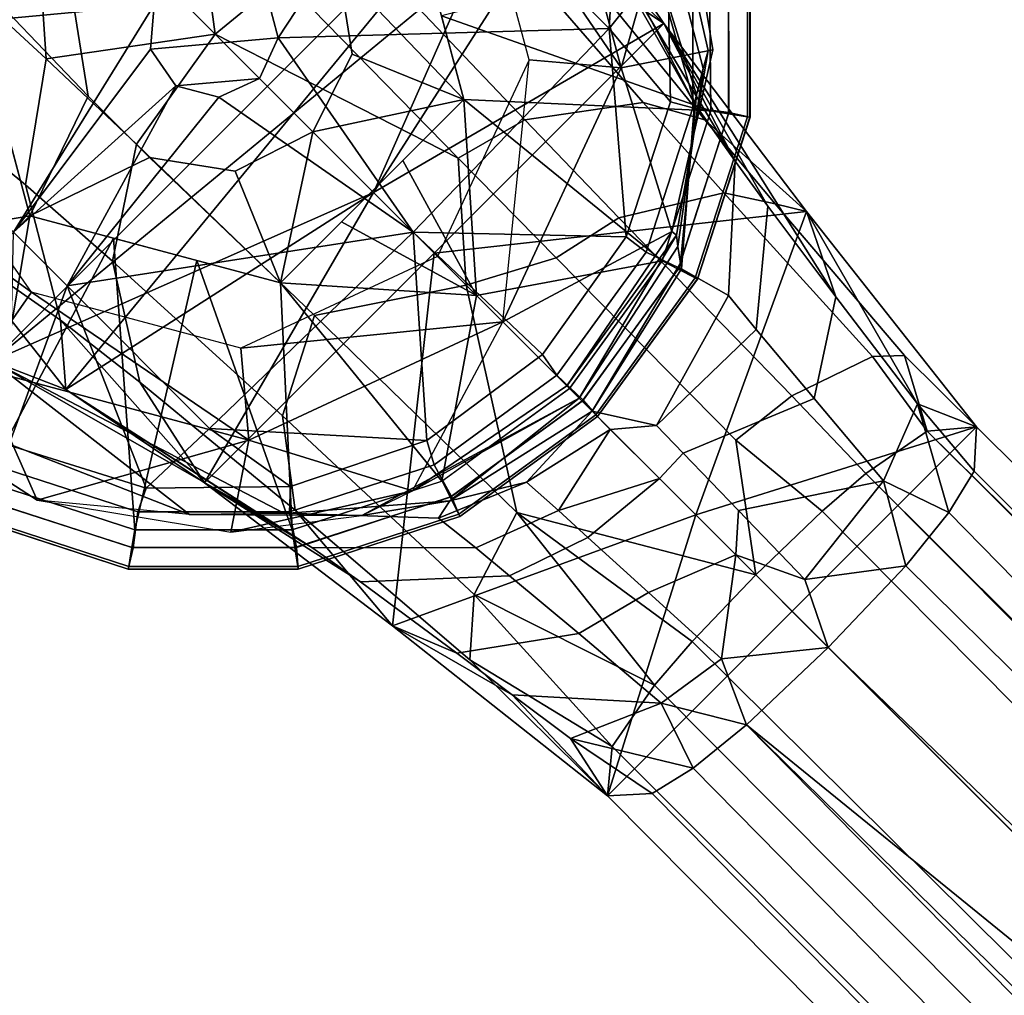
# Model space of a CAD drawing. Units: inches. Extents: x -2 to 206, y -6 to 187.
# Drawn here: x 41 to 42, y 24 to 25 of the extents above; entities that cross this region are included whole.
import ezdxf

# ---------------------------------------------------------------- set-up
doc = ezdxf.new("R2010")
doc.units = ezdxf.units.IN
doc.header["$MEASUREMENT"] = 0
for name, color, linetype in [('TABLE-BASE', 6, 'Continuous'), ('TABLE-GLIDE', 6, 'Continuous'), ('TABLE-TOPLAM', 6, 'Continuous')]:
    doc.layers.add(name, color=color, linetype=linetype)

# ---------------------------------------------------------------- blocks, each defined once
blk = doc.blocks.new('LET107ULNG_0T')
at = {"layer": 'TABLE-BASE'}
for points in [[(-9.5524, 10.1391, 0.685), (-9.5524, 10.1391, 0.685), (-9.448, 10.2123, 0.685), (-9.3479, 9.839, 0.685)], [(-9.448, 10.2123, 0.685), (-9.448, 10.2123, 0.685), (-9.265, 10.1311, 0.995), (-9.3479, 9.839, 0.685)], [(-10.1142, 9.3951, 2.7029), (-10.1142, 9.3951, 2.7029), (-9.4569, 10.1932, 2.3321), (-10.2158, 9.4343, 2.3321)], [(-9.4177, 10.0916, 2.7029), (-9.4177, 10.0916, 2.7029), (-10.2158, 9.4343, 2.3321), (-9.4569, 10.1932, 2.3321)], [(-9.6896, 9.667, 2.8807), (-9.6896, 9.667, 2.8807), (-9.4569, 10.1932, 2.3321), (-10.1142, 9.3951, 2.7029)], [(-9.6896, 9.667, 2.8807), (-9.6896, 9.667, 2.8807), (-9.4177, 10.0916, 2.7029), (-9.4569, 10.1932, 2.3321)], [(-9.4177, 10.0916, 2.7029), (-9.4177, 10.0916, 2.7029), (-9.2466, 9.7901, 2.2979), (-9.4569, 10.1932, 2.3321)], [(-9.2466, 9.7901, 2.2979), (-9.2466, 9.7901, 2.2979), (-9.3134, 10.0252, 2.1518), (-9.4569, 10.1932, 2.3321)], [(-9.5524, 10.1391, 0.685), (-9.5524, 10.1391, 0.685), (-9.3479, 9.839, 0.685), (-9.475, 9.8501, 0.685)], [(-10.3114, 10.0083, 2.8264), (-10.3114, 10.0083, 2.8264), (-10.1413, 9.8517, 3.2172), (-10.1606, 10.138, 2.961)], [(-9.9082, 9.8856, 3.4318), (-9.9082, 9.8856, 3.4318), (-9.9356, 10.0872, 3.2327), (-10.1606, 10.138, 2.961)], [(-10.1606, 10.138, 2.961), (-10.1606, 10.138, 2.961), (-10.1413, 9.8517, 3.2172), (-9.9082, 9.8856, 3.4318)], [(-9.3479, 9.839, 0.685), (-9.3479, 9.839, 0.685), (-9.265, 10.1311, 0.995), (-9.2212, 9.8641, 0.995)], [(-9.2279, 9.8632, 1.3256), (-9.2212, 9.8641, 0.995), (-9.265, 10.1311, 0.995), (-9.2852, 10.1153, 1.33)], [(-9.2346, 9.8382, 1.6569), (-9.2279, 9.8632, 1.3256), (-9.2852, 10.1153, 1.33), (-9.2969, 10.0784, 1.6655)], [(-9.6896, 9.667, 2.8807), (-9.6896, 9.667, 2.8807), (-10.2158, 9.4343, 2.3321), (-9.4177, 10.0916, 2.7029)], [(-9.9082, 9.8856, 3.4318), (-9.9082, 9.8856, 3.4318), (-9.8147, 9.9623, 3.4201), (-9.9356, 10.0872, 3.2327)], [(-9.6896, 9.667, 2.8807), (-9.6896, 9.667, 2.8807), (-9.289, 9.9004, 3.0131), (-9.4177, 10.0916, 2.7029)], [(-9.289, 9.9004, 3.0131), (-9.289, 9.9004, 3.0131), (-9.6896, 9.667, 2.8807), (-9.4177, 10.0916, 2.7029)], [(-9.4177, 10.0916, 2.7029), (-9.4177, 10.0916, 2.7029), (-9.4848, 10.0845, 2.9995), (-9.289, 9.9004, 3.0131)], [(-9.4848, 10.0845, 2.9995), (-9.4848, 10.0845, 2.9995), (-9.4026, 9.9773, 3.1439), (-9.289, 9.9004, 3.0131)], [(-9.289, 9.9004, 3.0131), (-9.289, 9.9004, 3.0131), (-9.1904, 9.7106, 2.6468), (-9.4177, 10.0916, 2.7029)], [(-9.1904, 9.7106, 2.6468), (-9.1904, 9.7106, 2.6468), (-9.2466, 9.7901, 2.2979), (-9.4177, 10.0916, 2.7029)], [(-9.2437, 9.8021, 2.1375), (-9.2346, 9.8382, 1.6569), (-9.2969, 10.0784, 1.6655), (-9.3134, 10.0252, 2.1518)], [(-9.3175, 9.7914, 3.4583), (-9.5145, 10.018, 3.2493), (-9.7125, 10.011, 3.3825), (-9.4808, 9.7672, 3.6201)], [(-9.2324, 9.7673, 3.3324), (-9.4026, 9.9773, 3.1439), (-9.5145, 10.018, 3.2493), (-9.3175, 9.7914, 3.4583)], [(-9.2437, 9.8021, 2.1375), (-9.2437, 9.8021, 2.1375), (-9.3134, 10.0252, 2.1518), (-9.2466, 9.7901, 2.2979)], [(-10.1413, 9.8517, 3.2172), (-10.3114, 10.0083, 2.8264), (-10.3363, 9.8144, 2.7814), (-10.1699, 9.6776, 3.1419)], [(-9.4808, 9.7672, 3.6201), (-9.7125, 10.011, 3.3825), (-9.8147, 9.9623, 3.4201), (-9.5729, 9.7146, 3.6663)], [(-9.092, 9.641, 3.2212), (-9.289, 9.9004, 3.0131), (-9.4026, 9.9773, 3.1439), (-9.2324, 9.7673, 3.3324)], [(-9.5729, 9.7146, 3.6663), (-9.5729, 9.7146, 3.6663), (-9.8147, 9.9623, 3.4201), (-9.9082, 9.8856, 3.4318)], [(-9.289, 9.9004, 3.0131), (-9.289, 9.9004, 3.0131), (-9.6896, 9.667, 2.8807), (-9.606, 9.5834, 3.0131)], [(-9.6896, 9.667, 2.8807), (-9.6896, 9.667, 2.8807), (-9.289, 9.9004, 3.0131), (-9.606, 9.5834, 3.0131)], [(-9.092, 9.641, 3.2212), (-9.092, 9.641, 3.2212), (-9.289, 9.9004, 3.0131), (-9.606, 9.5834, 3.0131)], [(-9.092, 9.641, 3.2212), (-9.092, 9.641, 3.2212), (-9.606, 9.5834, 3.0131), (-9.289, 9.9004, 3.0131)], [(-9.092, 9.641, 3.2212), (-9.092, 9.641, 3.2212), (-9.0514, 9.5233, 2.8562), (-9.289, 9.9004, 3.0131)], [(-9.289, 9.9004, 3.0131), (-9.289, 9.9004, 3.0131), (-9.1452, 9.6482, 2.7389), (-9.1904, 9.7106, 2.6468)], [(-9.1452, 9.6482, 2.7389), (-9.1452, 9.6482, 2.7389), (-9.289, 9.9004, 3.0131), (-9.0514, 9.5233, 2.8562)], [(-10.1413, 9.8517, 3.2172), (-10.1413, 9.8517, 3.2172), (-10.017, 9.7338, 3.4017), (-9.9082, 9.8856, 3.4318)], [(-9.562, 9.5394, 3.7469), (-9.9082, 9.8856, 3.4318), (-10.017, 9.7338, 3.4017), (-9.771, 9.4972, 3.6437)], [(-9.562, 9.5394, 3.7469), (-9.562, 9.5394, 3.7469), (-9.5729, 9.7146, 3.6663), (-9.9082, 9.8856, 3.4318)], [(-9.2779, 9.6133, 0.995), (-9.2779, 9.6133, 0.995), (-9.3479, 9.839, 0.685), (-9.2212, 9.8641, 0.995)], [(-9.2715, 9.6084, 1.3226), (-9.2779, 9.6133, 0.995), (-9.2212, 9.8641, 0.995), (-9.2279, 9.8632, 1.3256)], [(-9.2694, 9.5925, 1.651), (-9.2715, 9.6084, 1.3226), (-9.2279, 9.8632, 1.3256), (-9.2346, 9.8382, 1.6569)], [(-10.017, 9.7338, 3.4017), (-10.1413, 9.8517, 3.2172), (-10.1699, 9.6776, 3.1419), (-10.05, 9.5725, 3.3118)], [(-9.475, 9.8501, 0.685), (-9.475, 9.8501, 0.685), (-9.6014, 9.5788, 0.685), (-9.5113, 9.4887, 0.685)], [(-9.5113, 9.4887, 0.685), (-9.5113, 9.4887, 0.685), (-9.475, 9.8501, 0.685), (-9.3479, 9.839, 0.685)], [(-9.2779, 9.6133, 0.995), (-9.2779, 9.6133, 0.995), (-9.5113, 9.4887, 0.685), (-9.3479, 9.839, 0.685)], [(-9.2658, 9.5695, 2.1272), (-9.2694, 9.5925, 1.651), (-9.2346, 9.8382, 1.6569), (-9.2437, 9.8021, 2.1375)], [(-10.1699, 9.6776, 3.1419), (-10.3363, 9.8144, 2.7814), (-10.2743, 9.5978, 2.7079), (-10.1215, 9.4909, 3.0215)], [(-9.2644, 9.5618, 2.2862), (-9.2658, 9.5695, 2.1272), (-9.2437, 9.8021, 2.1375), (-9.2466, 9.7901, 2.2979)], [(-9.2062, 9.6668, 3.5315), (-9.3175, 9.7914, 3.4583), (-9.4808, 9.7672, 3.6201), (-9.3509, 9.6323, 3.7044)], [(-9.1355, 9.6516, 3.3981), (-9.2324, 9.7673, 3.3324), (-9.3175, 9.7914, 3.4583), (-9.2062, 9.6668, 3.5315)], [(-9.1999, 9.5249, 2.5585), (-9.2644, 9.5618, 2.2862), (-9.2466, 9.7901, 2.2979), (-9.1904, 9.7106, 2.6468)], [(-10.3334, 9.775, 0.685), (-10.3334, 9.775, 0.685), (-10.4565, 9.742, 0.685), (-10.1617, 9.5298, 0.685)], [(-9.3509, 9.6323, 3.7044), (-9.4808, 9.7672, 3.6201), (-9.5729, 9.7146, 3.6663), (-9.4377, 9.5769, 3.7539)], [(-9.2324, 9.7673, 3.3324), (-9.2324, 9.7673, 3.3324), (-9.1355, 9.6516, 3.3981), (-9.092, 9.641, 3.2212)], [(-10.4565, 9.742, 0.685), (-10.4565, 9.742, 0.685), (-10.2349, 9.4254, 0.685), (-10.1617, 9.5298, 0.685)], [(-9.771, 9.4972, 3.6437), (-10.017, 9.7338, 3.4017), (-10.05, 9.5725, 3.3118), (-9.8151, 9.3591, 3.5339)], [(-9.562, 9.5394, 3.7469), (-9.562, 9.5394, 3.7469), (-9.4377, 9.5769, 3.7539), (-9.5729, 9.7146, 3.6663)], [(-9.1613, 9.4782, 2.6317), (-9.1999, 9.5249, 2.5585), (-9.1904, 9.7106, 2.6468), (-9.1452, 9.6482, 2.7389)], [(-10.05, 9.5725, 3.3118), (-10.1699, 9.6776, 3.1419), (-10.1215, 9.4909, 3.0215), (-10.012, 9.4054, 3.1697)], [(-9.6896, 9.667, 2.8807), (-9.6896, 9.667, 2.8807), (-10.1142, 9.3951, 2.7029), (-10.2158, 9.4343, 2.3321)], [(-9.923, 9.2664, 3.0131), (-9.923, 9.2664, 3.0131), (-9.6896, 9.667, 2.8807), (-10.1142, 9.3951, 2.7029)], [(-9.6896, 9.667, 2.8807), (-9.6896, 9.667, 2.8807), (-9.923, 9.2664, 3.0131), (-10.1142, 9.3951, 2.7029)], [(-9.6896, 9.667, 2.8807), (-9.6896, 9.667, 2.8807), (-9.923, 9.2664, 3.0131), (-9.606, 9.5834, 3.0131)], [(-9.923, 9.2664, 3.0131), (-9.923, 9.2664, 3.0131), (-9.6896, 9.667, 2.8807), (-9.606, 9.5834, 3.0131)], [(-9.1122, 9.3866, 3.7909), (-9.001, 9.441, 3.6045), (-9.2062, 9.6668, 3.5315), (-9.3509, 9.6323, 3.7044)], [(-8.9566, 9.4421, 3.4627), (-9.1355, 9.6516, 3.3981), (-9.2062, 9.6668, 3.5315), (-9.001, 9.441, 3.6045)], [(-8.8574, 9.3439, 3.2994), (-9.092, 9.641, 3.2212), (-9.1355, 9.6516, 3.3981), (-8.9566, 9.4421, 3.4627)], [(-10.2743, 9.5978, 2.7079), (-10.3262, 9.6457, 2.35), (-10.2158, 9.4343, 2.3321), (-10.1142, 9.3951, 2.7029)], [(-9.2449, 9.2223, 3.2784), (-9.2449, 9.2223, 3.2784), (-9.092, 9.641, 3.2212), (-9.606, 9.5834, 3.0131)], [(-9.092, 9.641, 3.2212), (-9.092, 9.641, 3.2212), (-9.2449, 9.2223, 3.2784), (-9.606, 9.5834, 3.0131)], [(-9.092, 9.641, 3.2212), (-9.092, 9.641, 3.2212), (-9.2449, 9.2223, 3.2784), (-8.8574, 9.3439, 3.2994)], [(-9.2449, 9.2223, 3.2784), (-9.2449, 9.2223, 3.2784), (-9.092, 9.641, 3.2212), (-8.8574, 9.3439, 3.2994)], [(-9.0814, 9.383, 2.7254), (-9.1613, 9.4782, 2.6317), (-9.1452, 9.6482, 2.7389), (-9.0514, 9.5233, 2.8562)], [(-9.092, 9.641, 3.2212), (-9.092, 9.641, 3.2212), (-8.939, 9.3756, 2.9265), (-9.0514, 9.5233, 2.8562)], [(-8.939, 9.3756, 2.9265), (-8.939, 9.3756, 2.9265), (-9.092, 9.641, 3.2212), (-8.8574, 9.3439, 3.2994)], [(-9.1898, 9.3252, 3.8445), (-9.1122, 9.3866, 3.7909), (-9.3509, 9.6323, 3.7044), (-9.4377, 9.5769, 3.7539)], [(-9.2779, 9.6133, 0.995), (-9.2779, 9.6133, 0.995), (-9.4229, 9.4003, 0.995), (-9.5113, 9.4887, 0.685)], [(-9.2715, 9.6084, 1.3226), (-9.2715, 9.6084, 1.3226), (-9.4229, 9.4003, 0.995), (-9.2779, 9.6133, 0.995)], [(-9.2715, 9.6084, 1.3226), (-9.2715, 9.6084, 1.3226), (-9.4058, 9.3832, 1.637), (-9.4229, 9.4003, 0.995)], [(-9.2694, 9.5925, 1.651), (-9.2694, 9.5925, 1.651), (-9.4058, 9.3832, 1.637), (-9.2715, 9.6084, 1.3226)], [(-10.2743, 9.5978, 2.7079), (-10.2743, 9.5978, 2.7079), (-10.1142, 9.3951, 2.7029), (-10.1215, 9.4909, 3.0215)], [(-9.6636, 9.0694, 3.2212), (-9.6636, 9.0694, 3.2212), (-9.606, 9.5834, 3.0131), (-9.923, 9.2664, 3.0131)], [(-9.6636, 9.0694, 3.2212), (-9.6636, 9.0694, 3.2212), (-9.923, 9.2664, 3.0131), (-9.606, 9.5834, 3.0131)], [(-9.6636, 9.0694, 3.2212), (-9.6636, 9.0694, 3.2212), (-9.2449, 9.2223, 3.2784), (-9.606, 9.5834, 3.0131)], [(-9.2449, 9.2223, 3.2784), (-9.2449, 9.2223, 3.2784), (-9.6636, 9.0694, 3.2212), (-9.606, 9.5834, 3.0131)], [(-9.3878, 9.3652, 2.2821), (-9.4058, 9.3832, 1.637), (-9.2694, 9.5925, 1.651), (-9.2658, 9.5695, 2.1272)], [(-9.8151, 9.3591, 3.5339), (-10.05, 9.5725, 3.3118), (-10.012, 9.4054, 3.1697), (-9.7976, 9.2287, 3.363)], [(-9.8727, 9.4524, 0.685), (-9.8727, 9.4524, 0.685), (-9.5113, 9.4887, 0.685), (-9.6014, 9.5788, 0.685)], [(-9.162, 9.1394, 3.8751), (-9.1898, 9.3252, 3.8445), (-9.4377, 9.5769, 3.7539), (-9.562, 9.5394, 3.7469)], [(-9.3878, 9.3652, 2.2821), (-9.3878, 9.3652, 2.2821), (-9.2658, 9.5695, 2.1272), (-9.2644, 9.5618, 2.2862)], [(-9.2993, 9.3457, 2.5186), (-9.3878, 9.3652, 2.2821), (-9.2644, 9.5618, 2.2862), (-9.1999, 9.5249, 2.5585)], [(-10.1617, 9.5298, 0.685), (-10.1617, 9.5298, 0.685), (-10.2349, 9.4254, 0.685), (-9.8616, 9.3253, 0.685)], [(-9.8727, 9.4524, 0.685), (-9.8727, 9.4524, 0.685), (-10.1617, 9.5298, 0.685), (-9.8616, 9.3253, 0.685)], [(-9.771, 9.4972, 3.6437), (-9.771, 9.4972, 3.6437), (-9.4919, 9.2254, 3.7905), (-9.562, 9.5394, 3.7469)], [(-9.4919, 9.2254, 3.7905), (-9.4919, 9.2254, 3.7905), (-9.162, 9.1394, 3.8751), (-9.562, 9.5394, 3.7469)], [(-9.1613, 9.4782, 2.6317), (-9.1613, 9.4782, 2.6317), (-9.2993, 9.3457, 2.5186), (-9.1999, 9.5249, 2.5585)], [(-8.9856, 9.2692, 2.7811), (-9.0814, 9.383, 2.7254), (-9.0514, 9.5233, 2.8562), (-8.939, 9.3756, 2.9265)], [(-9.923, 9.2664, 3.0131), (-9.923, 9.2664, 3.0131), (-10.1215, 9.4909, 3.0215), (-10.1142, 9.3951, 2.7029)], [(-9.923, 9.2664, 3.0131), (-9.923, 9.2664, 3.0131), (-10.012, 9.4054, 3.1697), (-10.1215, 9.4909, 3.0215)], [(-9.5113, 9.4887, 0.685), (-9.5113, 9.4887, 0.685), (-9.8727, 9.4524, 0.685), (-9.8616, 9.3253, 0.685)], [(-9.6359, 9.2553, 0.995), (-9.6359, 9.2553, 0.995), (-9.5113, 9.4887, 0.685), (-9.8616, 9.3253, 0.685)], [(-9.4919, 9.2254, 3.7905), (-9.771, 9.4972, 3.6437), (-9.8151, 9.3591, 3.5339), (-9.5506, 9.1125, 3.6667)], [(-9.5113, 9.4887, 0.685), (-9.5113, 9.4887, 0.685), (-9.4229, 9.4003, 0.995), (-9.6359, 9.2553, 0.995)], [(-9.2624, 9.3074, 2.5832), (-9.2993, 9.3457, 2.5186), (-9.1613, 9.4782, 2.6317), (-9.0814, 9.383, 2.7254)], [(-10.3987, 9.4003, 0.995), (-10.3987, 9.4003, 0.995), (-10.2158, 9.4343, 2.3321), (-9.9437, 9.2228, 1.6596)], [(-9.8127, 9.224, 2.2979), (-9.8127, 9.224, 2.2979), (-10.2158, 9.4343, 2.3321), (-9.8516, 9.2262, 2.494)], [(-10.1142, 9.3951, 2.7029), (-10.1142, 9.3951, 2.7029), (-9.8516, 9.2262, 2.494), (-10.2158, 9.4343, 2.3321)], [(-10.2158, 9.4343, 2.3321), (-10.2158, 9.4343, 2.3321), (-9.8127, 9.224, 2.2979), (-9.9437, 9.2228, 1.6596)], [(-8.9256, 9.3377, 3.6554), (-9.001, 9.441, 3.6045), (-9.1122, 9.3866, 3.7909), (-9.0101, 9.2792, 3.8059)], [(-9.001, 9.441, 3.6045), (-9.001, 9.441, 3.6045), (-8.9256, 9.3377, 3.6554), (-8.9566, 9.4421, 3.4627)], [(-8.8574, 9.3439, 3.2994), (-8.8574, 9.3439, 3.2994), (-8.9566, 9.4421, 3.4627), (-8.9256, 9.3377, 3.6554)], [(-10.1537, 9.2424, 0.995), (-10.1537, 9.2424, 0.995), (-10.2349, 9.4254, 0.685), (-10.3987, 9.4003, 0.995)], [(-10.2349, 9.4254, 0.685), (-10.2349, 9.4254, 0.685), (-10.1537, 9.2424, 0.995), (-9.8616, 9.3253, 0.685)], [(-9.7976, 9.2287, 3.363), (-10.012, 9.4054, 3.1697), (-9.923, 9.2664, 3.0131), (-9.6636, 9.0694, 3.2212)], [(-10.1537, 9.2424, 0.995), (-10.1537, 9.2424, 0.995), (-10.3987, 9.4003, 0.995), (-9.9437, 9.2228, 1.6596)], [(-10.1142, 9.3951, 2.7029), (-10.1142, 9.3951, 2.7029), (-9.7746, 9.1771, 2.6722), (-9.923, 9.2664, 3.0131)], [(-9.8516, 9.2262, 2.494), (-9.8516, 9.2262, 2.494), (-9.7746, 9.1771, 2.6722), (-10.1142, 9.3951, 2.7029)], [(-9.4058, 9.3832, 1.637), (-9.4058, 9.3832, 1.637), (-9.6359, 9.2553, 0.995), (-9.4229, 9.4003, 0.995)], [(-9.7056, 9.2215, 1.6528), (-9.7056, 9.2215, 1.6528), (-9.6359, 9.2553, 0.995), (-9.4058, 9.3832, 1.637)], [(-9.5844, 9.2418, 2.2862), (-9.5844, 9.2418, 2.2862), (-9.7056, 9.2215, 1.6528), (-9.4058, 9.3832, 1.637)], [(-9.3878, 9.3652, 2.2821), (-9.3878, 9.3652, 2.2821), (-9.5844, 9.2418, 2.2862), (-9.4058, 9.3832, 1.637)], [(-8.9856, 9.2692, 2.7811), (-9.186, 9.2282, 2.6659), (-9.2624, 9.3074, 2.5832), (-9.0814, 9.383, 2.7254)], [(-9.0703, 9.2273, 3.8531), (-9.0101, 9.2792, 3.8059), (-9.1122, 9.3866, 3.7909), (-9.1898, 9.3252, 3.8445)], [(-9.3878, 9.3652, 2.2821), (-9.3878, 9.3652, 2.2821), (-9.4786, 9.2674, 2.4078), (-9.5844, 9.2418, 2.2862)], [(-9.4786, 9.2674, 2.4078), (-9.4786, 9.2674, 2.4078), (-9.3878, 9.3652, 2.2821), (-9.3629, 9.3403, 2.4387)], [(-9.2993, 9.3457, 2.5186), (-9.2993, 9.3457, 2.5186), (-9.3629, 9.3403, 2.4387), (-9.3878, 9.3652, 2.2821)], [(-8.939, 9.3756, 2.9265), (-8.939, 9.3756, 2.9265), (-8.8956, 9.2257, 2.8381), (-8.9856, 9.2692, 2.7811)], [(-8.939, 9.3756, 2.9265), (-8.939, 9.3756, 2.9265), (-8.8604, 9.2825, 2.9629), (-8.8956, 9.2257, 2.8381)], [(-8.939, 9.3756, 2.9265), (-8.939, 9.3756, 2.9265), (-8.8574, 9.3439, 3.2994), (-8.8604, 9.2825, 2.9629)], [(-9.8151, 9.3591, 3.5339), (-9.7976, 9.2287, 3.363), (-9.5569, 9.0224, 3.4769), (-9.5506, 9.1125, 3.6667)], [(-9.4786, 9.2674, 2.4078), (-9.4786, 9.2674, 2.4078), (-9.3629, 9.3403, 2.4387), (-9.4344, 9.2282, 2.5273)], [(-9.2951, 9.2725, 2.5816), (-9.2951, 9.2725, 2.5816), (-9.4344, 9.2282, 2.5273), (-9.3629, 9.3403, 2.4387)], [(-9.2449, 9.2223, 3.2784), (-9.2449, 9.2223, 3.2784), (-9.3665, 8.8348, 3.2994), (-8.8574, 9.3439, 3.2994)], [(-9.2449, 9.2223, 3.2784), (-9.2449, 9.2223, 3.2784), (-8.8574, 9.3439, 3.2994), (-9.3665, 8.8348, 3.2994)], [(-9.2951, 9.2725, 2.5816), (-9.3629, 9.3403, 2.4387), (-9.2993, 9.3457, 2.5186), (-9.2624, 9.3074, 2.5832)], [(-5.1876, 5.4744, 4.4501), (-5.072, 5.5042, 4.2802), (-8.9256, 9.3377, 3.6554), (-9.0101, 9.2792, 3.8059)], [(-5.0367, 5.5006, 4.2009), (-4.8693, 5.3864, 3.8415), (-8.8574, 9.3439, 3.2994), (-8.9256, 9.3377, 3.6554)], [(-5.072, 5.5042, 4.2802), (-5.0367, 5.5006, 4.2009), (-8.9256, 9.3377, 3.6554), (-5.072, 5.5042, 4.2802)], [(-4.8693, 5.3864, 3.8415), (-4.8206, 5.2379, 3.3642), (-8.8604, 9.2825, 2.9629), (-8.8574, 9.3439, 3.2994)], [(-10.1537, 9.2424, 0.995), (-10.1537, 9.2424, 0.995), (-9.8867, 9.1986, 0.995), (-9.8616, 9.3253, 0.685)], [(-9.6359, 9.2553, 0.995), (-9.6359, 9.2553, 0.995), (-9.8616, 9.3253, 0.685), (-9.8867, 9.1986, 0.995)], [(-9.0703, 9.2273, 3.8531), (-9.0703, 9.2273, 3.8531), (-9.1898, 9.3252, 3.8445), (-9.162, 9.1394, 3.8751)], [(-9.1897, 9.1671, 2.6834), (-9.2951, 9.2725, 2.5816), (-9.2624, 9.3074, 2.5832), (-9.186, 9.2282, 2.6659)], [(-4.8206, 5.2379, 3.3642), (-4.8891, 5.1395, 3.1921), (-8.8956, 9.2257, 2.8381), (-8.8604, 9.2825, 2.9629)], [(-9.2951, 9.2725, 2.5816), (-9.2951, 9.2725, 2.5816), (-9.3937, 9.1913, 2.5937), (-9.4344, 9.2282, 2.5273)], [(-9.3099, 9.115, 2.6786), (-9.3937, 9.1913, 2.5937), (-9.2951, 9.2725, 2.5816), (-9.1897, 9.1671, 2.6834)], [(-9.0944, 9.1331, 2.7148), (-9.0944, 9.1331, 2.7148), (-9.186, 9.2282, 2.6659), (-8.9856, 9.2692, 2.7811)], [(-8.9551, 9.1521, 2.7586), (-8.9551, 9.1521, 2.7586), (-9.0944, 9.1331, 2.7148), (-8.9856, 9.2692, 2.7811)], [(-5.2747, 5.4002, 4.5207), (-5.2058, 5.4601, 4.4686), (-9.0101, 9.2792, 3.8059), (-9.0703, 9.2273, 3.8531)], [(-9.0101, 9.2792, 3.8059), (-5.2058, 5.4601, 4.4686), (-5.1876, 5.4744, 4.4501), (-9.0101, 9.2792, 3.8059)], [(-8.9551, 9.1521, 2.7586), (-8.9551, 9.1521, 2.7586), (-8.9856, 9.2692, 2.7811), (-8.8956, 9.2257, 2.8381)], [(-9.7746, 9.1771, 2.6722), (-9.7746, 9.1771, 2.6722), (-9.7077, 9.1297, 2.7696), (-9.923, 9.2664, 3.0131)], [(-9.923, 9.2664, 3.0131), (-9.7077, 9.1297, 2.7696), (-9.5746, 9.0313, 2.8931), (-9.6636, 9.0694, 3.2212)], [(-9.6359, 9.2553, 0.995), (-9.6359, 9.2553, 0.995), (-9.8867, 9.1986, 0.995), (-9.7056, 9.2215, 1.6528)], [(-9.4786, 9.2674, 2.4078), (-9.4786, 9.2674, 2.4078), (-9.6001, 9.2177, 2.4265), (-9.5844, 9.2418, 2.2862)], [(-9.5485, 9.177, 2.5588), (-9.6001, 9.2177, 2.4265), (-9.4786, 9.2674, 2.4078), (-9.4344, 9.2282, 2.5273)], [(-9.9437, 9.2228, 1.6596), (-10.1537, 9.2424, 0.995), (-9.8867, 9.1986, 0.995), (-9.7056, 9.2215, 1.6528)], [(-9.8127, 9.224, 2.2979), (-9.9437, 9.2228, 1.6596), (-9.7056, 9.2215, 1.6528), (-9.5844, 9.2418, 2.2862)], [(-9.8516, 9.2262, 2.494), (-9.8127, 9.224, 2.2979), (-9.5844, 9.2418, 2.2862), (-9.6001, 9.2177, 2.4265)], [(-9.5569, 9.0224, 3.4769), (-9.7976, 9.2287, 3.363), (-9.6636, 9.0694, 3.2212), (-9.3665, 8.8348, 3.2994)], [(-9.5018, 9.1384, 2.6322), (-9.5485, 9.177, 2.5588), (-9.4344, 9.2282, 2.5273), (-9.3937, 9.1913, 2.5937)], [(-9.186, 9.2282, 2.6659), (-9.186, 9.2282, 2.6659), (-9.0944, 9.1331, 2.7148), (-9.1897, 9.1671, 2.6834)], [(-9.7746, 9.1771, 2.6722), (-9.8516, 9.2262, 2.494), (-9.6001, 9.2177, 2.4265), (-9.5485, 9.177, 2.5588)], [(-9.2449, 9.2223, 3.2784), (-9.2449, 9.2223, 3.2784), (-9.6636, 9.0694, 3.2212), (-9.3665, 8.8348, 3.2994)], [(-9.6636, 9.0694, 3.2212), (-9.6636, 9.0694, 3.2212), (-9.2449, 9.2223, 3.2784), (-9.3665, 8.8348, 3.2994)], [(-9.3018, 8.9875, 3.8059), (-9.3018, 8.9875, 3.8059), (-9.4919, 9.2254, 3.7905), (-9.5506, 9.1125, 3.6667)], [(-9.4919, 9.2254, 3.7905), (-9.4919, 9.2254, 3.7905), (-9.2499, 9.0477, 3.8531), (-9.162, 9.1394, 3.8751)], [(-9.4919, 9.2254, 3.7905), (-9.4919, 9.2254, 3.7905), (-9.3018, 8.9875, 3.8059), (-9.2499, 9.0477, 3.8531)], [(-5.2747, 5.4002, 4.5207), (-9.0703, 9.2273, 3.8531), (-9.162, 9.1394, 3.8751), (-5.3546, 5.332, 4.5366)], [(-8.8956, 9.2257, 2.8381), (-8.8956, 9.2257, 2.8381), (-4.8891, 5.1395, 3.1921), (-8.9551, 9.1521, 2.7586)], [(-9.4065, 9.0584, 2.7259), (-9.5018, 9.1384, 2.6322), (-9.3937, 9.1913, 2.5937), (-9.3099, 9.115, 2.6786)], [(-9.7077, 9.1297, 2.7696), (-9.7746, 9.1771, 2.6722), (-9.5485, 9.177, 2.5588), (-9.5018, 9.1384, 2.6322)], [(-9.1897, 9.1671, 2.6834), (-9.1897, 9.1671, 2.6834), (-9.2095, 9.0237, 2.7288), (-9.3099, 9.115, 2.6786)], [(-9.2095, 9.0237, 2.7288), (-9.2095, 9.0237, 2.7288), (-9.1897, 9.1671, 2.6834), (-9.062, 9.0394, 2.7238)], [(-9.0944, 9.1331, 2.7148), (-9.0944, 9.1331, 2.7148), (-9.062, 9.0394, 2.7238), (-9.1897, 9.1671, 2.6834)], [(-9.0944, 9.1331, 2.7148), (-9.0944, 9.1331, 2.7148), (-8.9551, 9.1521, 2.7586), (-9.062, 9.0394, 2.7238)], [(-9.062, 9.0394, 2.7238), (-8.9551, 9.1521, 2.7586), (-4.8891, 5.1395, 3.1921), (-4.9499, 5.0698, 3.1408)], [(-9.5746, 9.0313, 2.8931), (-9.7077, 9.1297, 2.7696), (-9.5018, 9.1384, 2.6322), (-9.4065, 9.0584, 2.7259)], [(-5.3546, 5.332, 4.5366), (-9.162, 9.1394, 3.8751), (-9.2499, 9.0477, 3.8531), (-5.4218, 5.2531, 4.5212)], [(-9.5569, 9.0224, 3.4769), (-9.5569, 9.0224, 3.4769), (-9.3603, 8.9029, 3.6554), (-9.5506, 9.1125, 3.6667)], [(-9.3018, 8.9875, 3.8059), (-9.3018, 8.9875, 3.8059), (-9.5506, 9.1125, 3.6667), (-9.3603, 8.9029, 3.6554)], [(-9.2925, 8.9625, 2.7818), (-9.4065, 9.0584, 2.7259), (-9.3099, 9.115, 2.6786), (-9.2095, 9.0237, 2.7288)], [(-9.4984, 8.9742, 2.9368), (-9.4984, 8.9742, 2.9368), (-9.6636, 9.0694, 3.2212), (-9.5746, 9.0313, 2.8931)], [(-9.4984, 8.9742, 2.9368), (-9.4984, 8.9742, 2.9368), (-9.3665, 8.8348, 3.2994), (-9.6636, 9.0694, 3.2212)], [(-9.4984, 8.9742, 2.9368), (-9.5746, 9.0313, 2.8931), (-9.4065, 9.0584, 2.7259), (-9.2925, 8.9625, 2.7818)], [(-5.4218, 5.2531, 4.5212), (-9.2499, 9.0477, 3.8531), (-9.3018, 8.9875, 3.8059), (-5.5187, 5.1849, 4.4449)], [(-9.1747, 8.9325, 2.7586), (-9.1747, 8.9325, 2.7586), (-9.2095, 9.0237, 2.7288), (-9.062, 9.0394, 2.7238)], [(-8.0032, 7.9806, 2.829), (-8.0032, 7.9806, 2.829), (-9.1747, 8.9325, 2.7586), (-9.062, 9.0394, 2.7238)], [(-4.9499, 5.0698, 3.1408), (-4.9499, 5.0698, 3.1408), (-8.0032, 7.9806, 2.829), (-9.062, 9.0394, 2.7238)], [(-9.5569, 9.0224, 3.4769), (-9.5569, 9.0224, 3.4769), (-9.3665, 8.8348, 3.2994), (-9.3603, 8.9029, 3.6554)], [(-9.1747, 8.9325, 2.7586), (-9.1747, 8.9325, 2.7586), (-9.2925, 8.9625, 2.7818), (-9.2095, 9.0237, 2.7288)], [(-9.3018, 8.9875, 3.8059), (-9.3603, 8.9029, 3.6554), (-5.5488, 5.0881, 4.302), (-5.5187, 5.1849, 4.4449)], [(-9.3665, 8.8348, 3.2994), (-9.3665, 8.8348, 3.2994), (-9.4984, 8.9742, 2.9368), (-9.4177, 8.9136, 2.9669)], [(-9.4177, 8.9136, 2.9669), (-9.4984, 8.9742, 2.9368), (-9.2925, 8.9625, 2.7818), (-9.4177, 8.9136, 2.9669)], [(-9.2925, 8.9625, 2.7818), (-9.2925, 8.9625, 2.7818), (-9.2483, 8.873, 2.8382), (-9.4177, 8.9136, 2.9669)], [(-9.2925, 8.9625, 2.7818), (-9.2925, 8.9625, 2.7818), (-9.1747, 8.9325, 2.7586), (-9.2483, 8.873, 2.8382)], [(-9.2483, 8.873, 2.8382), (-9.1747, 8.9325, 2.7586), (-5.1653, 4.864, 3.1955), (-5.2435, 4.8077, 3.3217)], [(-5.0943, 4.9256, 3.1417), (-5.0943, 4.9256, 3.1417), (-5.1653, 4.864, 3.1955), (-9.1747, 8.9325, 2.7586)], [(-8.0032, 7.9806, 2.829), (-8.0032, 7.9806, 2.829), (-5.0943, 4.9256, 3.1417), (-9.1747, 8.9325, 2.7586)], [(-9.3665, 8.8348, 3.2994), (-9.3665, 8.8348, 3.2994), (-9.4177, 8.9136, 2.9669), (-9.3051, 8.8378, 2.9628)], [(-9.4177, 8.9136, 2.9669), (-9.4177, 8.9136, 2.9669), (-9.2483, 8.873, 2.8382), (-9.3051, 8.8378, 2.9628)], [(-9.3603, 8.9029, 3.6554), (-9.3665, 8.8348, 3.2994), (-5.3089, 4.7458, 3.8552), (-5.5488, 5.0881, 4.302)], [(-9.3051, 8.8378, 2.9628), (-9.2483, 8.873, 2.8382), (-5.2435, 4.8077, 3.3217), (-5.2938, 4.7835, 3.4719)], [(-9.3665, 8.8348, 3.2994), (-9.3051, 8.8378, 2.9628), (-5.2938, 4.7835, 3.4719), (-5.3089, 4.7458, 3.8552)]]:
    blk.add_3dface(points, dxfattribs=at)
at = {"layer": 'TABLE-GLIDE'}
blk.add_line((-9.8472, 9.8246, 0), (-9.9744, 9.9518, 0.128), dxfattribs=at)
for points in [[(-9.3475, 10.1831, 0.1036), (-9.3643, 9.8935, 0.0741), (-9.6349, 10.1641, 0.0364)], [(-9.2839, 9.9946, 0.1036), (-9.3643, 9.8935, 0.0741), (-9.3475, 10.1831, 0.1036)], [(-10.4573, 9.8829, 0.0741), (-10.1867, 10.1641, 0.0364), (-9.9924, 9.9262, 0)], [(-9.8371, 9.9398, 0), (-9.6349, 10.1641, 0.0364), (-9.8211, 9.8804, 0)], [(-9.6349, 10.1641, 0.0364), (-9.3643, 9.8935, 0.0741), (-9.8211, 9.8804, 0)], [(-9.6577, 10.1413, 0.685), (-9.7379, 9.9763, 0.685), (-9.565, 9.7955, 0.685)], [(-9.565, 9.7955, 0.4243), (-9.565, 9.7955, 0.4243), (-9.7379, 9.9763, 0.4243), (-9.6577, 10.1413, 0.4243)], [(-9.565, 9.7955, 0.685), (-9.565, 9.7955, 0.4243), (-9.6577, 10.1413, 0.4243), (-9.6577, 10.1413, 0.685)], [(-9.2241, 9.7797, 0.3944), (-9.2262, 10.003, 0.3944), (-9.5959, 9.9108, 0.4267)], [(-9.1992, 9.7776, 0.1621), (-9.2489, 9.784, 0.1166), (-9.2491, 9.9936, 0.1166), (-9.1999, 10.0029, 0.1621)], [(-9.2241, 9.7797, 0.3944), (-9.1997, 9.7756, 0.3868), (-9.1997, 10.0008, 0.3868), (-9.2262, 10.003, 0.3944)], [(-9.1702, 9.7709, 0.2552), (-9.1992, 9.7776, 0.1621), (-9.1999, 10.0029, 0.1621), (-9.1702, 10.0055, 0.2552)], [(-9.1997, 9.7756, 0.3868), (-9.1736, 9.7714, 0.3553), (-9.1736, 10.005, 0.3553), (-9.1997, 10.0008, 0.3868)], [(-9.1736, 9.7714, 0.3553), (-9.17, 9.7709, 0.3348), (-9.17, 10.0055, 0.3348), (-9.1736, 10.005, 0.3553)], [(-9.17, 9.7709, 0.3348), (-9.1702, 9.7709, 0.2552), (-9.1702, 10.0055, 0.2552), (-9.17, 10.0055, 0.3348)], [(-9.2839, 9.9946, 0.1036), (-9.2798, 9.7921, 0.1036), (-9.3643, 9.8935, 0.0741)], [(-9.2489, 9.784, 0.1166), (-9.2798, 9.7921, 0.1036), (-9.2839, 9.9946, 0.1036), (-9.2491, 9.9936, 0.1166)], [(-10.1639, 9.6351, 0.685), (-10.0837, 9.8001, 0.685), (-10.2566, 9.9808, 0.685)], [(-10.0837, 9.8001, 0.685), (-10.1024, 9.9185, 0.685), (-10.2566, 9.9808, 0.685)], [(-10.2566, 9.9808, 0.685), (-10.2566, 9.9808, 0.4243), (-10.1639, 9.6351, 0.4243), (-10.1639, 9.6351, 0.685)], [(-10.2566, 9.9808, 0.4243), (-10.2566, 9.9808, 0.4243), (-10.0837, 9.8001, 0.4243), (-10.1639, 9.6351, 0.4243)], [(-10.2566, 9.9808, 0.4243), (-10.2566, 9.9808, 0.4243), (-10.1024, 9.9185, 0.4243), (-10.0837, 9.8001, 0.4243)], [(-9.7379, 9.9763, 0.685), (-9.7192, 9.8578, 0.685), (-9.565, 9.7955, 0.685)], [(-9.565, 9.7955, 0.4243), (-9.565, 9.7955, 0.4243), (-9.7192, 9.8578, 0.4243), (-9.7379, 9.9763, 0.4243)], [(-9.8211, 9.8804, 0), (-9.9977, 9.8649, 0), (-9.9924, 9.9262, 0), (-9.8371, 9.9398, 0)], [(-10.1867, 9.6123, 0.0364), (-10.4573, 9.8829, 0.0741), (-9.9924, 9.9262, 0)], [(-9.9977, 9.8649, 0), (-10.1867, 9.6123, 0.0364), (-9.9924, 9.9262, 0)], [(-9.565, 9.7955, 0.4243), (-9.2241, 9.7797, 0.3944), (-9.5959, 9.9108, 0.4267)], [(-9.8472, 9.8246, 0), (-9.9624, 9.8145, 0), (-9.9977, 9.8649, 0), (-9.8211, 9.8804, 0)], [(-9.8472, 9.8246, 0), (-9.8211, 9.8804, 0), (-9.6349, 9.6123, 0.0364)], [(-9.6349, 9.6123, 0.0364), (-9.8211, 9.8804, 0), (-9.3643, 9.8935, 0.0741)], [(-9.3411, 9.6059, 0.1036), (-9.6349, 9.6123, 0.0364), (-9.3643, 9.8935, 0.0741)], [(-9.3411, 9.6059, 0.1036), (-9.3643, 9.8935, 0.0741), (-9.2798, 9.7921, 0.1036)], [(-9.9977, 9.8649, 0), (-9.9624, 9.8145, 0), (-10.1867, 9.6123, 0.0364)], [(-9.7192, 9.8578, 0.685), (-9.7736, 9.751, 0.685), (-9.565, 9.7955, 0.685)], [(-9.565, 9.7955, 0.4243), (-9.565, 9.7955, 0.4243), (-9.7736, 9.751, 0.4243), (-9.7192, 9.8578, 0.4243)], [(-10.1867, 9.6123, 0.0364), (-9.9624, 9.8145, 0), (-10.1127, 9.5383, 0.0392)], [(-9.903, 9.7985, 0), (-10.1127, 9.5383, 0.0392), (-9.9624, 9.8145, 0)], [(-9.8472, 9.8246, 0), (-9.903, 9.7985, 0), (-9.9624, 9.8145, 0), (-9.8472, 9.8246, 0)], [(-9.903, 9.7985, 0), (-9.8472, 9.8246, 0), (-9.6349, 9.6123, 0.0364)], [(-10.0837, 9.8001, 0.685), (-10.1639, 9.6351, 0.685), (-9.9989, 9.7153, 0.685)], [(-9.9989, 9.7153, 0.4243), (-9.9989, 9.7153, 0.4243), (-10.1639, 9.6351, 0.4243), (-10.0837, 9.8001, 0.4243)], [(-9.903, 9.7985, 0), (-9.6349, 9.6123, 0.0364), (-10.1127, 9.5383, 0.0392)], [(-9.565, 9.7955, 0.685), (-9.7736, 9.751, 0.685), (-9.8181, 9.5424, 0.685)], [(-9.8181, 9.5424, 0.685), (-9.8181, 9.5424, 0.4243), (-9.565, 9.7955, 0.4243), (-9.565, 9.7955, 0.685)], [(-9.8181, 9.5424, 0.4243), (-9.8181, 9.5424, 0.4243), (-9.7736, 9.751, 0.4243), (-9.565, 9.7955, 0.4243)], [(-9.6494, 9.7112, 0.4267), (-9.5477, 9.5251, 0.413), (-9.565, 9.7955, 0.4243)], [(-9.2241, 9.7797, 0.3944), (-9.565, 9.7955, 0.4243), (-9.2913, 9.5728, 0.3944)], [(-9.2913, 9.5728, 0.3944), (-9.565, 9.7955, 0.4243), (-9.5477, 9.5251, 0.413)], [(-9.3135, 9.5846, 0.1166), (-9.3411, 9.6059, 0.1036), (-9.2798, 9.7921, 0.1036), (-9.2489, 9.784, 0.1166)], [(-9.2682, 9.5632, 0.1621), (-9.3135, 9.5846, 0.1166), (-9.2489, 9.784, 0.1166), (-9.1992, 9.7776, 0.1621)], [(-9.2913, 9.5728, 0.3944), (-9.2693, 9.5613, 0.3868), (-9.1997, 9.7756, 0.3868), (-9.2241, 9.7797, 0.3944)], [(-9.2693, 9.5613, 0.3868), (-9.2458, 9.5493, 0.3553), (-9.1736, 9.7714, 0.3553), (-9.1997, 9.7756, 0.3868)], [(-9.2427, 9.5478, 0.2552), (-9.2682, 9.5632, 0.1621), (-9.1992, 9.7776, 0.1621), (-9.1702, 9.7709, 0.2552)], [(-9.2458, 9.5493, 0.3553), (-9.2425, 9.5477, 0.3348), (-9.17, 9.7709, 0.3348), (-9.1736, 9.7714, 0.3553)], [(-9.2425, 9.5477, 0.3348), (-9.2427, 9.5478, 0.2552), (-9.1702, 9.7709, 0.2552), (-9.17, 9.7709, 0.3348)], [(-10.1948, 9.7503, 0.4267), (-10.5301, 9.5724, 0.3944), (-10.1639, 9.6351, 0.4243)], [(-9.7736, 9.751, 0.685), (-9.8804, 9.6966, 0.685), (-9.8181, 9.5424, 0.685)], [(-9.8181, 9.5424, 0.4243), (-9.8181, 9.5424, 0.4243), (-9.8804, 9.6966, 0.4243), (-9.7736, 9.751, 0.4243)], [(-9.8181, 9.5424, 0.685), (-9.9989, 9.7153, 0.685), (-10.1639, 9.6351, 0.685)], [(-10.1639, 9.6351, 0.4243), (-10.1639, 9.6351, 0.4243), (-9.9989, 9.7153, 0.4243), (-9.8181, 9.5424, 0.4243)], [(-9.8804, 9.6966, 0.685), (-9.9989, 9.7153, 0.685), (-9.8181, 9.5424, 0.685)], [(-9.8181, 9.5424, 0.4243), (-9.8181, 9.5424, 0.4243), (-9.9989, 9.7153, 0.4243), (-9.8804, 9.6966, 0.4243)], [(-9.6494, 9.7112, 0.4267), (-9.7338, 9.6268, 0.4267), (-9.5477, 9.5251, 0.413)], [(-10.5301, 9.5724, 0.3944), (-10.4022, 9.3965, 0.3944), (-10.1639, 9.6351, 0.4243)], [(-10.4022, 9.3965, 0.3944), (-10.2262, 9.2687, 0.3944), (-10.1639, 9.6351, 0.4243)], [(-10.1639, 9.6351, 0.4243), (-10.2262, 9.2687, 0.3944), (-10.0487, 9.6042, 0.4267)], [(-10.1639, 9.6351, 0.685), (-10.1639, 9.6351, 0.4243), (-9.8181, 9.5424, 0.4243), (-9.8181, 9.5424, 0.685)], [(-9.7338, 9.6268, 0.4267), (-9.8181, 9.5424, 0.4243), (-9.5477, 9.5251, 0.413)], [(-10.1867, 9.6123, 0.0364), (-10.1127, 9.5383, 0.0392), (-10.1931, 9.3185, 0.1036)], [(-9.9161, 9.3417, 0.0741), (-10.1127, 9.5383, 0.0392), (-9.6349, 9.6123, 0.0364)], [(-9.9161, 9.3417, 0.0741), (-9.6349, 9.6123, 0.0364), (-9.6159, 9.3249, 0.1036)], [(-9.3411, 9.6059, 0.1036), (-9.4562, 9.4436, 0.1036), (-9.6349, 9.6123, 0.0364)], [(-9.4562, 9.4436, 0.1036), (-9.6159, 9.3249, 0.1036), (-9.6349, 9.6123, 0.0364)], [(-10.2262, 9.2687, 0.3944), (-10.0193, 9.2015, 0.3944), (-10.0487, 9.6042, 0.4267)], [(-10.0487, 9.6042, 0.4267), (-10.0193, 9.2015, 0.3944), (-9.9334, 9.5733, 0.4267)], [(-9.4366, 9.4149, 0.1166), (-9.4562, 9.4436, 0.1036), (-9.3411, 9.6059, 0.1036), (-9.3135, 9.5846, 0.1166)], [(-9.4001, 9.3805, 0.1621), (-9.4366, 9.4149, 0.1166), (-9.3135, 9.5846, 0.1166), (-9.2682, 9.5632, 0.1621)], [(-9.8018, 9.2016, 0.3944), (-9.9334, 9.5733, 0.4267), (-10.0193, 9.2015, 0.3944)], [(-9.9334, 9.5733, 0.4267), (-9.8018, 9.2016, 0.3944), (-9.8181, 9.5424, 0.4243)], [(-9.4191, 9.3968, 0.3944), (-9.2913, 9.5728, 0.3944), (-9.5477, 9.5251, 0.413)], [(-9.4191, 9.3968, 0.3944), (-9.4017, 9.3791, 0.3868), (-9.2693, 9.5613, 0.3868), (-9.2913, 9.5728, 0.3944)], [(-9.4017, 9.3791, 0.3868), (-9.383, 9.3604, 0.3553), (-9.2458, 9.5493, 0.3553), (-9.2693, 9.5613, 0.3868)], [(-9.3806, 9.358, 0.2552), (-9.4001, 9.3805, 0.1621), (-9.2682, 9.5632, 0.1621), (-9.2427, 9.5478, 0.2552)], [(-9.5952, 9.2688, 0.3944), (-9.5477, 9.5251, 0.413), (-9.8181, 9.5424, 0.4243)], [(-9.5952, 9.2688, 0.3944), (-9.8181, 9.5424, 0.4243), (-9.8018, 9.2016, 0.3944)], [(-9.383, 9.3604, 0.3553), (-9.3805, 9.3579, 0.3348), (-9.2425, 9.5477, 0.3348), (-9.2458, 9.5493, 0.3553)], [(-9.3805, 9.3579, 0.3348), (-9.3806, 9.358, 0.2552), (-9.2427, 9.5478, 0.2552), (-9.2425, 9.5477, 0.3348)], [(-10.1931, 9.3185, 0.1036), (-10.1127, 9.5383, 0.0392), (-10.0033, 9.2591, 0.1036)], [(-9.9161, 9.3417, 0.0741), (-10.0033, 9.2591, 0.1036), (-10.1127, 9.5383, 0.0392)], [(-9.5952, 9.2688, 0.3944), (-9.4191, 9.3968, 0.3944), (-9.5477, 9.5251, 0.413)], [(-9.6061, 9.2915, 0.1166), (-9.6159, 9.3249, 0.1036), (-9.4562, 9.4436, 0.1036), (-9.4366, 9.4149, 0.1166)], [(-9.582, 9.2475, 0.1621), (-9.6061, 9.2915, 0.1166), (-9.4366, 9.4149, 0.1166), (-9.4001, 9.3805, 0.1621)], [(-9.595, 9.2689, 0.3944), (-9.5839, 9.2467, 0.3868), (-9.4017, 9.3791, 0.3868), (-9.4191, 9.3968, 0.3944)], [(-9.5839, 9.2467, 0.3868), (-9.5719, 9.2232, 0.3553), (-9.383, 9.3604, 0.3553), (-9.4017, 9.3791, 0.3868)], [(-9.5704, 9.2201, 0.2552), (-9.582, 9.2475, 0.1621), (-9.4001, 9.3805, 0.1621), (-9.3806, 9.358, 0.2552)], [(-9.5719, 9.2232, 0.3553), (-9.5703, 9.2199, 0.3348), (-9.3805, 9.3579, 0.3348), (-9.383, 9.3604, 0.3553)], [(-9.5703, 9.2199, 0.3348), (-9.5704, 9.2201, 0.2552), (-9.3806, 9.358, 0.2552), (-9.3805, 9.3579, 0.3348)], [(-9.8043, 9.2613, 0.1036), (-10.0033, 9.2591, 0.1036), (-9.9161, 9.3417, 0.0741)], [(-9.8043, 9.2613, 0.1036), (-9.9161, 9.3417, 0.0741), (-9.6159, 9.3249, 0.1036)], [(-9.8054, 9.2265, 0.1166), (-9.8043, 9.2613, 0.1036), (-9.6159, 9.3249, 0.1036), (-9.6061, 9.2915, 0.1166)], [(-10.2144, 9.2909, 0.1166), (-10.1931, 9.3185, 0.1036), (-10.0033, 9.2591, 0.1036), (-10.015, 9.2263, 0.1166)], [(-10.2358, 9.2456, 0.1621), (-10.2144, 9.2909, 0.1166), (-10.015, 9.2263, 0.1166), (-10.0213, 9.1766, 0.1621)], [(-9.796, 9.1773, 0.1621), (-9.8054, 9.2265, 0.1166), (-9.6061, 9.2915, 0.1166), (-9.582, 9.2475, 0.1621)], [(-10.2262, 9.2687, 0.3944), (-10.2377, 9.2467, 0.3868), (-10.0234, 9.1771, 0.3868), (-10.0193, 9.2015, 0.3944)], [(-9.8018, 9.2016, 0.3944), (-9.7982, 9.1771, 0.3868), (-9.5839, 9.2467, 0.3868), (-9.595, 9.2689, 0.3944)], [(-10.015, 9.2263, 0.1166), (-10.0033, 9.2591, 0.1036), (-9.8043, 9.2613, 0.1036), (-9.8054, 9.2265, 0.1166)], [(-10.2512, 9.2201, 0.2552), (-10.2358, 9.2456, 0.1621), (-10.0213, 9.1766, 0.1621), (-10.0281, 9.1476, 0.2552)], [(-10.2377, 9.2467, 0.3868), (-10.2496, 9.2232, 0.3553), (-10.0276, 9.151, 0.3553), (-10.0234, 9.1771, 0.3868)], [(-9.7982, 9.1771, 0.3868), (-9.794, 9.151, 0.3553), (-9.5719, 9.2232, 0.3553), (-9.5839, 9.2467, 0.3868)], [(-9.7935, 9.1476, 0.2552), (-9.796, 9.1773, 0.1621), (-9.582, 9.2475, 0.1621), (-9.5704, 9.2201, 0.2552)], [(-10.2496, 9.2232, 0.3553), (-10.2513, 9.2199, 0.3348), (-10.0281, 9.1474, 0.3348), (-10.0276, 9.151, 0.3553)], [(-10.2513, 9.2199, 0.3348), (-10.2512, 9.2201, 0.2552), (-10.0281, 9.1476, 0.2552), (-10.0281, 9.1474, 0.3348)], [(-10.0213, 9.1766, 0.1621), (-10.015, 9.2263, 0.1166), (-9.8054, 9.2265, 0.1166), (-9.796, 9.1773, 0.1621)], [(-9.794, 9.151, 0.3553), (-9.7935, 9.1474, 0.3348), (-9.5703, 9.2199, 0.3348), (-9.5719, 9.2232, 0.3553)], [(-9.7935, 9.1474, 0.3348), (-9.7935, 9.1476, 0.2552), (-9.5704, 9.2201, 0.2552), (-9.5703, 9.2199, 0.3348)], [(-10.0193, 9.2015, 0.3944), (-10.0234, 9.1771, 0.3868), (-9.7982, 9.1771, 0.3868), (-9.8018, 9.2016, 0.3944)], [(-10.0281, 9.1476, 0.2552), (-10.0213, 9.1766, 0.1621), (-9.796, 9.1773, 0.1621), (-9.7935, 9.1476, 0.2552)], [(-10.0234, 9.1771, 0.3868), (-10.0276, 9.151, 0.3553), (-9.794, 9.151, 0.3553), (-9.7982, 9.1771, 0.3868)], [(-10.0276, 9.151, 0.3553), (-10.0281, 9.1474, 0.3348), (-9.7935, 9.1474, 0.3348), (-9.794, 9.151, 0.3553)], [(-10.0281, 9.1474, 0.3348), (-10.0281, 9.1476, 0.2552), (-9.7935, 9.1476, 0.2552), (-9.7935, 9.1474, 0.3348)]]:
    blk.add_3dface(points, dxfattribs=at)
at = {"layer": 'TABLE-TOPLAM'}
for points, invisible_edges in [([(-10.6066, 10.6066, 28.5), (12.472, 8.3336, 28.5), (10.6066, 10.6066, 28.5), (-8.3336, 12.472, 28.5)], 5), ([(10.6066, 10.6066, 27.5), (12.472, 8.3336, 27.5), (-10.6066, 10.6066, 27.5), (-8.3336, 12.472, 27.5)], 10), ([(-10.6066, 10.6066, 28.5), (-12.472, 8.3336, 28.5), (13.8582, 5.7403, 28.5), (12.472, 8.3336, 28.5)], 10), ([(13.8582, 5.7403, 27.5), (-12.472, 8.3336, 27.5), (-10.6066, 10.6066, 27.5), (12.472, 8.3336, 27.5)], 5)]:
    blk.add_3dface(points, dxfattribs=dict(at, invisible_edges=invisible_edges))

msp = doc.modelspace()

# ---------------------------------------------------------------- block references
msp.add_blockref('LET107ULNG_0T', (51, 15))

doc.saveas('drawing.dxf')
